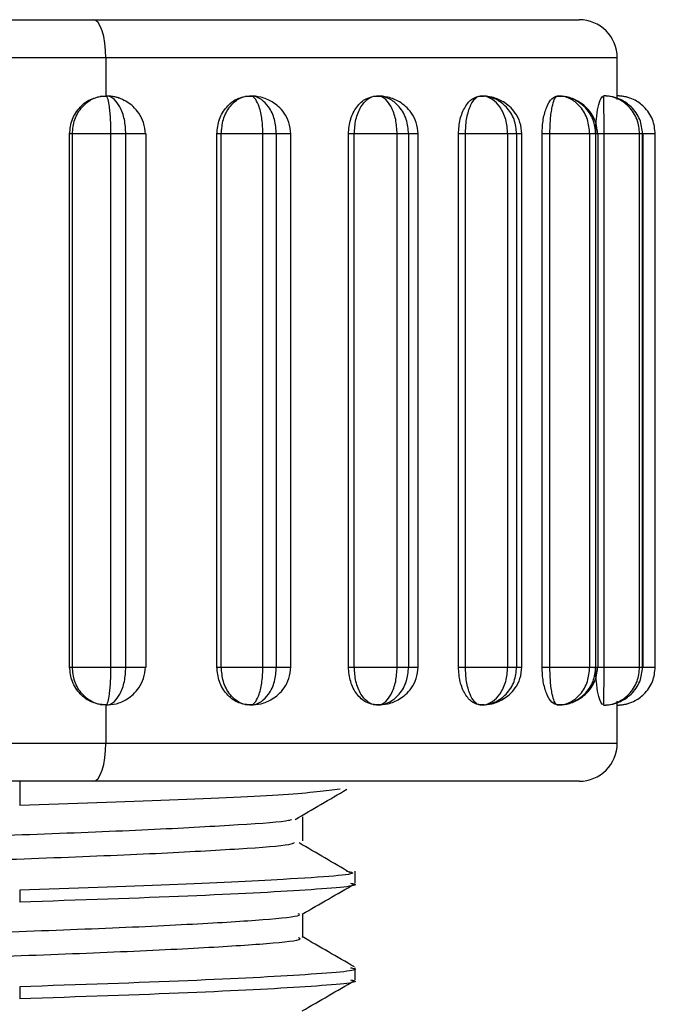
# Model space of a CAD drawing. Units: millimetres. Extents: x 2 to 418, y 2 to 295.
# Drawn here: x 281 to 282, y 251 to 252 of the extents above; entities that cross this region are included whole.
import ezdxf

# ---------------------------------------------------------------- set-up
doc = ezdxf.new("R2010")
doc.units = ezdxf.units.MM

msp = doc.modelspace()

# ---------------------------------------------------------------- linework, layer by layer
at = {"color": 7, "linetype": 'Continuous', "lineweight": 25}
for p, q in [((280.76084, 251.5998), (281.392, 251.5998)), ((281.392, 251.5998), (281.71084, 251.5998)), ((281.40022, 251.5748), (280.73584, 251.5748)), ((281.40022, 251.5748), (281.40022, 251.5498)), ((281.73584, 251.5748), (281.40022, 251.5748)), ((281.73584, 251.54732), (281.73584, 251.5748)), ((281.4008, 251.54945), (281.39652, 251.54945)), ((281.49259, 251.54945), (281.49164, 251.54945)), ((281.49626, 251.54945), (281.49329, 251.54945)), ((281.57633, 251.54945), (281.57558, 251.54945)), ((281.58033, 251.54945), (281.57678, 251.54945)), ((281.64847, 251.54945), (281.64467, 251.54945)), ((281.7003, 251.54945), (281.69589, 251.54945)), ((281.3764, 251.1748), (281.3764, 251.5248)), ((281.37824, 251.5248), (281.3764, 251.5248)), ((281.40352, 251.5248), (281.37824, 251.5248)), ((281.37824, 251.1748), (281.37824, 251.5248)), ((281.40352, 251.1748), (281.40352, 251.5248)), ((281.41334, 251.5248), (281.40352, 251.5248)), ((281.41334, 251.1748), (281.41334, 251.5248)), ((281.42658, 251.5248), (281.41334, 251.5248)), ((281.42658, 251.1748), (281.42658, 251.5248)), ((281.47309, 251.1748), (281.47309, 251.5248)), ((281.47599, 251.5248), (281.47309, 251.5248)), ((281.50329, 251.5248), (281.47599, 251.5248)), ((281.47599, 251.1748), (281.47599, 251.5248)), ((281.50329, 251.1748), (281.50329, 251.5248)), ((281.51218, 251.5248), (281.50329, 251.5248)), ((281.51218, 251.1748), (281.51218, 251.5248)), ((281.52166, 251.5248), (281.51218, 251.5248)), ((281.52166, 251.1748), (281.52166, 251.5248)), ((281.55942, 251.1748), (281.55942, 251.5248)), ((281.56325, 251.5248), (281.55942, 251.5248)), ((281.59137, 251.5248), (281.56325, 251.5248)), ((281.56325, 251.1748), (281.56325, 251.5248)), ((281.59137, 251.1748), (281.59137, 251.5248)), ((281.59895, 251.5248), (281.59137, 251.5248)), ((281.59895, 251.1748), (281.59895, 251.5248)), ((281.60512, 251.5248), (281.59895, 251.5248)), ((281.60512, 251.1748), (281.60512, 251.5248)), ((281.6316, 251.1748), (281.6316, 251.5248)), ((281.6362, 251.5248), (281.6316, 251.5248)), ((281.66392, 251.5248), (281.6362, 251.5248)), ((281.6362, 251.1748), (281.6362, 251.5248)), ((281.66392, 251.1748), (281.66392, 251.5248)), ((281.66985, 251.5248), (281.66392, 251.5248)), ((281.66985, 251.1748), (281.66985, 251.5248)), ((281.67332, 251.5248), (281.66985, 251.5248)), ((281.67332, 251.1748), (281.67332, 251.5248)), ((281.68648, 251.1748), (281.68648, 251.5248)), ((281.69164, 251.5248), (281.68648, 251.5248)), ((281.71776, 251.5248), (281.69164, 251.5248)), ((281.69164, 251.1748), (281.69164, 251.5248)), ((281.71776, 251.1748), (281.71776, 251.5248)), ((281.72178, 251.5248), (281.71776, 251.5248)), ((281.72178, 251.1748), (281.72178, 251.5248)), ((281.72327, 251.5248), (281.72178, 251.5248)), ((281.72327, 251.1748), (281.72327, 251.5248)), ((281.72717, 251.5248), (281.72327, 251.5248)), ((281.75053, 251.5248), (281.72717, 251.5248)), ((281.72717, 251.1748), (281.72717, 251.5248)), ((281.75053, 251.1748), (281.75053, 251.5248)), ((281.75248, 251.5248), (281.75053, 251.5248)), ((281.75248, 251.1748), (281.75248, 251.5248)), ((281.7528, 251.5248), (281.75248, 251.5248)), ((281.7528, 251.1748), (281.7528, 251.5248)), ((281.76081, 251.5248), (281.7528, 251.5248)), ((281.76081, 251.1748), (281.76081, 251.5248)), ((281.3764, 251.1748), (281.37824, 251.1748)), ((281.37824, 251.1748), (281.40352, 251.1748)), ((281.40352, 251.1748), (281.41334, 251.1748)), ((281.41334, 251.1748), (281.42658, 251.1748)), ((281.47309, 251.1748), (281.47599, 251.1748)), ((281.47599, 251.1748), (281.50329, 251.1748)), ((281.50329, 251.1748), (281.51218, 251.1748)), ((281.51218, 251.1748), (281.52166, 251.1748)), ((281.55942, 251.1748), (281.56325, 251.1748)), ((281.56325, 251.1748), (281.59137, 251.1748)), ((281.59137, 251.1748), (281.59895, 251.1748)), ((281.59895, 251.1748), (281.60512, 251.1748)), ((281.6316, 251.1748), (281.6362, 251.1748)), ((281.6362, 251.1748), (281.66392, 251.1748)), ((281.66392, 251.1748), (281.66985, 251.1748)), ((281.66985, 251.1748), (281.67332, 251.1748)), ((281.68648, 251.1748), (281.69164, 251.1748)), ((281.69164, 251.1748), (281.71776, 251.1748)), ((281.71776, 251.1748), (281.72178, 251.1748)), ((281.72178, 251.1748), (281.72327, 251.1748)), ((281.72327, 251.1748), (281.72717, 251.1748)), ((281.72717, 251.1748), (281.75053, 251.1748)), ((281.75053, 251.1748), (281.75248, 251.1748)), ((281.75248, 251.1748), (281.7528, 251.1748)), ((281.7528, 251.1748), (281.76081, 251.1748)), ((281.39652, 251.15015), (281.4008, 251.15015)), ((281.40022, 251.1498), (281.40022, 251.1248)), ((281.49164, 251.15015), (281.49259, 251.15015)), ((281.49329, 251.15015), (281.49626, 251.15015)), ((281.57558, 251.15015), (281.57633, 251.15015)), ((281.57678, 251.15015), (281.58033, 251.15015)), ((281.64467, 251.15015), (281.64847, 251.15015)), ((281.69589, 251.15015), (281.7003, 251.15015)), ((281.73584, 251.1248), (281.73584, 251.15228)), ((280.73584, 251.1248), (281.40022, 251.1248)), ((281.40022, 251.1248), (281.73584, 251.1248)), ((281.392, 251.0998), (280.76084, 251.0998)), ((281.34367, 251.0998), (281.34367, 251.08393)), ((281.71084, 251.0998), (281.392, 251.0998)), ((281.52947, 251.06067), (281.52947, 251.07655)), ((281.56384, 251.03291), (281.56384, 251.04084)), ((281.34367, 251.02836), (281.34367, 251.02043)), ((281.52947, 250.99721), (281.52947, 251.01277)), ((281.56384, 250.96941), (281.56384, 250.97735)), ((281.34367, 250.96486), (281.34367, 250.95693))]:
    msp.add_line(p, q, dxfattribs=at)
at = {"color": 7, "linetype": 'Continuous', "lineweight": 25, "flags": 128}
for points in [[(281.40022, 251.5748), (281.40006, 251.57968), (281.39959, 251.58437), (281.39883, 251.58869), (281.39781, 251.59248), (281.39656, 251.59559), (281.39514, 251.5979), (281.3936, 251.59932), (281.392, 251.5998)], [(281.392, 251.0998), (281.3936, 251.10028), (281.39514, 251.1017), (281.39656, 251.10401), (281.39781, 251.10712), (281.39883, 251.11091), (281.39959, 251.11523), (281.40006, 251.11992), (281.40022, 251.1248)]]:
    msp.add_lwpolyline(points, dxfattribs=at)
at = {"color": 7, "linetype": 'Continuous', "lineweight": 25}
for centre, start, end in [((281.71084, 251.5748), 0, 90), ((281.71084, 251.1248), 270, 0)]:
    msp.add_arc(centre, 0.025, start, end, dxfattribs=at)
for points, knots in [([(281.3764, 251.5248), (281.37677, 251.52808), (281.37752, 251.53462), (281.38302, 251.5429), (281.39092, 251.54864), (281.39711, 251.54941), (281.40022, 251.5498)], [0, 0, 0, 0, 0.250608, 0.499786, 0.749178, 1, 1, 1, 1]), ([(281.37824, 251.5248), (281.37855, 251.52802), (281.37902, 251.53292), (281.38182, 251.53876), (281.38525, 251.54353), (281.38978, 251.54713), (281.39517, 251.5494), (281.39846, 251.54966), (281.40022, 251.5498)], [0, 0, 0, 0, 0.242363, 0.369629, 0.500763, 0.710854, 0.845636, 1, 1, 1, 1]), ([(281.42619, 251.5248), (281.42592, 251.52733), (281.42541, 251.53215), (281.42224, 251.53825), (281.41842, 251.54273), (281.4134, 251.5465), (281.40721, 251.54926), (281.40245, 251.54963), (281.40022, 251.5498)], [0, 0, 0, 0, 0.1854, 0.353179, 0.496064, 0.618448, 0.821336, 1, 1, 1, 1]), ([(281.40352, 251.5248), (281.40348, 251.52802), (281.40342, 251.53293), (281.40301, 251.53877), (281.4025, 251.54354), (281.40186, 251.54715), (281.40102, 251.54941), (281.4005, 251.54966), (281.40022, 251.5498)], [0, 0, 0, 0, 0.242532, 0.369753, 0.500759, 0.712328, 0.846757, 1, 1, 1, 1]), ([(281.41334, 251.5248), (281.41315, 251.52802), (281.41286, 251.53293), (281.41117, 251.53877), (281.40912, 251.54354), (281.40636, 251.54715), (281.40317, 251.54941), (281.40124, 251.54966), (281.40022, 251.5498)], [0, 0, 0, 0, 0.24251, 0.369737, 0.500759, 0.712294, 0.846732, 1, 1, 1, 1]), ([(281.41224, 251.54658), (281.41189, 251.54684), (281.41012, 251.54813), (281.40596, 251.54932), (281.40222, 251.54963), (281.40022, 251.5498)], [0, 0, 0, 0, 0.101042, 0.520105, 1, 1, 1, 1]), ([(281.47309, 251.5248), (281.47344, 251.52808), (281.47412, 251.53462), (281.47915, 251.5429), (281.48636, 251.54864), (281.49198, 251.54941), (281.4948, 251.5498)], [0, 0, 0, 0, 0.250608, 0.499786, 0.749178, 1, 1, 1, 1]), ([(281.47599, 251.5248), (281.47626, 251.52802), (281.47666, 251.53292), (281.47906, 251.53876), (281.48199, 251.54353), (281.48586, 251.54713), (281.49048, 251.5494), (281.4933, 251.54966), (281.4948, 251.5498)], [0, 0, 0, 0, 0.242363, 0.369629, 0.500763, 0.710854, 0.845636, 1, 1, 1, 1]), ([(281.52156, 251.5248), (281.52131, 251.52736), (281.52083, 251.53223), (281.51759, 251.53835), (281.5137, 251.5428), (281.50859, 251.54653), (281.50224, 251.54927), (281.49718, 251.54963), (281.4948, 251.5498)], [0, 0, 0, 0, 0.187616, 0.355902, 0.498215, 0.619734, 0.821498, 1, 1, 1, 1]), ([(281.50329, 251.5248), (281.50318, 251.52802), (281.503, 251.53293), (281.50194, 251.53877), (281.50062, 251.54354), (281.49889, 251.54715), (281.49679, 251.54941), (281.49549, 251.54966), (281.4948, 251.5498)], [0, 0, 0, 0, 0.2425316, 0.3697533, 0.5007587, 0.7123276, 0.8467575, 1, 1, 1, 1]), ([(281.51218, 251.5248), (281.51194, 251.52802), (281.51156, 251.53293), (281.50933, 251.53877), (281.50661, 251.54354), (281.50297, 251.54715), (281.49874, 251.54941), (281.49617, 251.54966), (281.4948, 251.5498)], [0, 0, 0, 0, 0.24251, 0.369737, 0.500759, 0.712294, 0.846732, 1, 1, 1, 1]), ([(281.55942, 251.5248), (281.55971, 251.52808), (281.5603, 251.53462), (281.56466, 251.5429), (281.57086, 251.54864), (281.57566, 251.54941), (281.57807, 251.5498)], [0, 0, 0, 0, 0.250608, 0.499786, 0.749178, 1, 1, 1, 1]), ([(281.56325, 251.5248), (281.56346, 251.52802), (281.56377, 251.53292), (281.56566, 251.53876), (281.56798, 251.54353), (281.57102, 251.54713), (281.57466, 251.5494), (281.57688, 251.54966), (281.57807, 251.5498)], [0, 0, 0, 0, 0.242363, 0.369629, 0.500763, 0.710854, 0.845636, 1, 1, 1, 1]), ([(281.60512, 251.5248), (281.60487, 251.52738), (281.60441, 251.53226), (281.60115, 251.53839), (281.59723, 251.54282), (281.59208, 251.54654), (281.58568, 251.54927), (281.5805, 251.54963), (281.57807, 251.5498)], [0, 0, 0, 0, 0.188557, 0.357056, 0.499124, 0.620276, 0.821565, 1, 1, 1, 1]), ([(281.59137, 251.5248), (281.59119, 251.52802), (281.59092, 251.53293), (281.58923, 251.53877), (281.58716, 251.54354), (281.58443, 251.54715), (281.58115, 251.54941), (281.57914, 251.54966), (281.57807, 251.5498)], [0, 0, 0, 0, 0.242532, 0.369753, 0.500759, 0.712328, 0.846757, 1, 1, 1, 1]), ([(281.59895, 251.5248), (281.59866, 251.52802), (281.5982, 251.53293), (281.59553, 251.53877), (281.59226, 251.54354), (281.58791, 251.54715), (281.58281, 251.54941), (281.57972, 251.54966), (281.57807, 251.5498)], [0, 0, 0, 0, 0.24251, 0.369737, 0.500759, 0.712294, 0.846732, 1, 1, 1, 1]), ([(281.6316, 251.5248), (281.63183, 251.52808), (281.63231, 251.53462), (281.63579, 251.5429), (281.64072, 251.54864), (281.64449, 251.54941), (281.64638, 251.5498)], [0, 0, 0, 0, 0.250608, 0.499786, 0.749178, 1, 1, 1, 1]), ([(281.6362, 251.5248), (281.63634, 251.52802), (281.63655, 251.53292), (281.63785, 251.53876), (281.63945, 251.54353), (281.64153, 251.54713), (281.64403, 251.5494), (281.64556, 251.54966), (281.64638, 251.5498)], [0, 0, 0, 0, 0.242363, 0.369629, 0.500763, 0.710854, 0.845636, 1, 1, 1, 1]), ([(281.67326, 251.5248), (281.67301, 251.52737), (281.67254, 251.53224), (281.6693, 251.53836), (281.6654, 251.54281), (281.66027, 251.54653), (281.6539, 251.54927), (281.64878, 251.54963), (281.64638, 251.5498)], [0, 0, 0, 0, 0.187991, 0.356361, 0.498573, 0.619944, 0.821518, 1, 1, 1, 1]), ([(281.66392, 251.5248), (281.66368, 251.52802), (281.66331, 251.53293), (281.66108, 251.53877), (281.65835, 251.54354), (281.65474, 251.54715), (281.65042, 251.54941), (281.64778, 251.54966), (281.64638, 251.5498)], [0, 0, 0, 0, 0.242532, 0.369753, 0.500759, 0.712328, 0.846757, 1, 1, 1, 1]), ([(281.66985, 251.5248), (281.66952, 251.52802), (281.66902, 251.53293), (281.66601, 251.53877), (281.66235, 251.54354), (281.65746, 251.54715), (281.65172, 251.54941), (281.64824, 251.54966), (281.64638, 251.5498)], [0, 0, 0, 0, 0.24251, 0.369737, 0.500759, 0.712294, 0.846732, 1, 1, 1, 1]), ([(281.68648, 251.5248), (281.68665, 251.52808), (281.68699, 251.53462), (281.68944, 251.5429), (281.69288, 251.54864), (281.69546, 251.54941), (281.69675, 251.5498)], [0, 0, 0, 0, 0.250608, 0.499786, 0.749178, 1, 1, 1, 1]), ([(281.69164, 251.5248), (281.69171, 251.52802), (281.69182, 251.53292), (281.69247, 251.53876), (281.69328, 251.54353), (281.69431, 251.54713), (281.69557, 251.5494), (281.69634, 251.54966), (281.69675, 251.5498)], [0, 0, 0, 0, 0.2423633, 0.3696294, 0.5007628, 0.7108536, 0.8456364, 1, 1, 1, 1]), ([(281.71776, 251.5248), (281.71746, 251.52802), (281.71702, 251.53293), (281.71435, 251.53877), (281.71107, 251.54354), (281.70673, 251.54715), (281.70157, 251.54941), (281.69842, 251.54966), (281.69675, 251.5498)], [0, 0, 0, 0, 0.242532, 0.369753, 0.500759, 0.712328, 0.846757, 1, 1, 1, 1]), ([(281.72178, 251.5248), (281.72143, 251.52802), (281.72089, 251.53293), (281.71769, 251.53877), (281.71378, 251.54354), (281.70858, 251.54715), (281.70246, 251.54941), (281.69873, 251.54966), (281.69675, 251.5498)], [0, 0, 0, 0, 0.24251, 0.369737, 0.500759, 0.712294, 0.846732, 1, 1, 1, 1]), ([(281.72298, 251.5248), (281.72272, 251.52734), (281.72222, 251.53217), (281.71903, 251.53828), (281.71519, 251.54275), (281.71014, 251.54649), (281.70478, 251.54897), (281.70083, 251.54933), (281.69945, 251.54945)], [0, 0, 0, 0, 0.200253, 0.380985, 0.534576, 0.666008, 0.884006, 1, 1, 1, 1]), ([(281.72167, 251.5248), (281.72176, 251.52808), (281.72195, 251.53462), (281.72327, 251.5429), (281.72507, 251.54864), (281.72634, 251.54941), (281.72697, 251.5498)], [0, 0, 0, 0, 0.250608, 0.499786, 0.749178, 1, 1, 1, 1]), ([(281.73094, 251.54945), (281.7301, 251.54956), (281.72893, 251.54973), (281.72758, 251.54979), (281.72717, 251.5498), (281.72697, 251.5498)], [0, 0, 0, 0, 0.569974, 0.79541, 1, 1, 1, 1]), ([(281.72717, 251.5248), (281.72717, 251.52802), (281.72716, 251.53292), (281.72714, 251.53876), (281.72712, 251.54353), (281.72705, 251.54713), (281.72701, 251.5494), (281.72699, 251.54966), (281.72697, 251.5498)], [0, 0, 0, 0, 0.242363, 0.369629, 0.500763, 0.710854, 0.845636, 1, 1, 1, 1]), ([(281.75053, 251.5248), (281.7502, 251.52802), (281.7497, 251.53293), (281.7467, 251.53877), (281.74302, 251.54354), (281.73815, 251.54715), (281.73237, 251.54941), (281.72885, 251.54966), (281.72697, 251.5498)], [0, 0, 0, 0, 0.242532, 0.369753, 0.500759, 0.712328, 0.846757, 1, 1, 1, 1]), ([(281.75248, 251.5248), (281.75212, 251.52802), (281.75157, 251.53293), (281.74832, 251.53877), (281.74434, 251.54354), (281.73904, 251.54715), (281.7328, 251.54941), (281.729, 251.54966), (281.72697, 251.5498)], [0, 0, 0, 0, 0.24251, 0.369737, 0.500759, 0.712294, 0.846732, 1, 1, 1, 1]), ([(281.74404, 251.54836), (281.74316, 251.54864), (281.74152, 251.54916), (281.73918, 251.54956), (281.73718, 251.54977), (281.7362, 251.54979), (281.73573, 251.5498)], [0, 0, 0, 0, 0.310693, 0.573141, 0.797292, 1, 1, 1, 1]), ([(281.76081, 251.5248), (281.76046, 251.52802), (281.75992, 251.53293), (281.75672, 251.53877), (281.75281, 251.54354), (281.74761, 251.54715), (281.74147, 251.54941), (281.73772, 251.54966), (281.73573, 251.5498)], [0, 0, 0, 0, 0.242532, 0.369753, 0.500759, 0.712328, 0.846757, 1, 1, 1, 1]), ([(281.40022, 251.1498), (281.39711, 251.15019), (281.39092, 251.15096), (281.38303, 251.1567), (281.37752, 251.16497), (281.37678, 251.17152), (281.3764, 251.1748)], [0, 0, 0, 0, 0.250609, 0.499787, 0.749179, 1, 1, 1, 1]), ([(281.40022, 251.1498), (281.39846, 251.14994), (281.39517, 251.1502), (281.38978, 251.15247), (281.38525, 251.15607), (281.38182, 251.16084), (281.37902, 251.16668), (281.37855, 251.17158), (281.37824, 251.1748)], [0, 0, 0, 0, 0.154334, 0.289105, 0.499223, 0.630345, 0.757609, 1, 1, 1, 1]), ([(281.40022, 251.1498), (281.40245, 251.14997), (281.40721, 251.15034), (281.4134, 251.1531), (281.41842, 251.15687), (281.42224, 251.16135), (281.42541, 251.16746), (281.42592, 251.17227), (281.42619, 251.1748)], [0, 0, 0, 0, 0.1786643, 0.3815522, 0.5039358, 0.6468208, 0.8145997, 1, 1, 1, 1]), ([(281.40022, 251.1498), (281.4005, 251.14994), (281.40102, 251.15019), (281.40186, 251.15245), (281.4025, 251.15606), (281.40301, 251.16083), (281.40342, 251.16667), (281.40348, 251.17158), (281.40352, 251.1748)], [0, 0, 0, 0, 0.153263, 0.287698, 0.499228, 0.630253, 0.757483, 1, 1, 1, 1]), ([(281.40022, 251.1498), (281.40124, 251.14994), (281.40317, 251.15019), (281.40636, 251.15245), (281.40912, 251.15606), (281.41117, 251.16083), (281.41286, 251.16667), (281.41315, 251.17158), (281.41334, 251.1748)], [0, 0, 0, 0, 0.153238, 0.287664, 0.499228, 0.630237, 0.757462, 1, 1, 1, 1]), ([(281.4948, 251.1498), (281.49199, 251.15019), (281.48637, 251.15096), (281.47916, 251.1567), (281.47412, 251.16497), (281.47344, 251.17152), (281.47309, 251.1748)], [0, 0, 0, 0, 0.2506085, 0.4997873, 0.749179, 1, 1, 1, 1]), ([(281.4948, 251.1498), (281.4933, 251.14994), (281.49048, 251.1502), (281.48586, 251.15247), (281.48199, 251.15607), (281.47906, 251.16084), (281.47666, 251.16668), (281.47626, 251.17158), (281.47599, 251.1748)], [0, 0, 0, 0, 0.154334, 0.289105, 0.499223, 0.630345, 0.757609, 1, 1, 1, 1]), ([(281.4948, 251.1498), (281.49718, 251.14997), (281.50224, 251.15034), (281.50859, 251.15308), (281.5137, 251.15681), (281.51759, 251.16125), (281.52083, 251.16737), (281.52131, 251.17224), (281.52156, 251.1748)], [0, 0, 0, 0, 0.178502, 0.380266, 0.501785, 0.644098, 0.812384, 1, 1, 1, 1]), ([(281.4948, 251.1498), (281.49549, 251.14994), (281.49679, 251.15019), (281.49889, 251.15245), (281.50062, 251.15606), (281.50194, 251.16083), (281.503, 251.16667), (281.50318, 251.17158), (281.50329, 251.1748)], [0, 0, 0, 0, 0.153263, 0.287698, 0.499228, 0.630253, 0.757483, 1, 1, 1, 1]), ([(281.4948, 251.1498), (281.49617, 251.14994), (281.49874, 251.15019), (281.50297, 251.15245), (281.50661, 251.15606), (281.50933, 251.16083), (281.51156, 251.16667), (281.51194, 251.17158), (281.51218, 251.1748)], [0, 0, 0, 0, 0.1532382, 0.2876644, 0.4992276, 0.6302369, 0.7574622, 1, 1, 1, 1]), ([(281.57807, 251.1498), (281.57567, 251.15019), (281.57087, 251.15096), (281.56466, 251.1567), (281.56031, 251.16497), (281.55971, 251.17152), (281.55942, 251.1748)], [0, 0, 0, 0, 0.250609, 0.499787, 0.749179, 1, 1, 1, 1]), ([(281.57807, 251.1498), (281.57688, 251.14994), (281.57466, 251.1502), (281.57102, 251.15247), (281.56798, 251.15607), (281.56566, 251.16084), (281.56377, 251.16668), (281.56346, 251.17158), (281.56325, 251.1748)], [0, 0, 0, 0, 0.154334, 0.289105, 0.499223, 0.630345, 0.757609, 1, 1, 1, 1]), ([(281.57807, 251.1498), (281.5805, 251.14997), (281.58568, 251.15034), (281.59208, 251.15307), (281.59723, 251.15678), (281.60115, 251.16121), (281.60441, 251.16734), (281.60487, 251.17222), (281.60512, 251.1748)], [0, 0, 0, 0, 0.178435, 0.379724, 0.500876, 0.642944, 0.811443, 1, 1, 1, 1]), ([(281.57807, 251.1498), (281.57914, 251.14994), (281.58115, 251.15019), (281.58443, 251.15245), (281.58716, 251.15606), (281.58923, 251.16083), (281.59092, 251.16667), (281.59119, 251.17158), (281.59137, 251.1748)], [0, 0, 0, 0, 0.153263, 0.287698, 0.499228, 0.630253, 0.757483, 1, 1, 1, 1]), ([(281.57807, 251.1498), (281.57972, 251.14994), (281.58281, 251.15019), (281.58791, 251.15245), (281.59226, 251.15606), (281.59553, 251.16083), (281.5982, 251.16667), (281.59866, 251.17158), (281.59895, 251.1748)], [0, 0, 0, 0, 0.153238, 0.287664, 0.499228, 0.630237, 0.757462, 1, 1, 1, 1]), ([(281.64638, 251.1498), (281.64449, 251.15019), (281.64073, 251.15096), (281.63579, 251.1567), (281.63231, 251.16497), (281.63184, 251.17152), (281.6316, 251.1748)], [0, 0, 0, 0, 0.250609, 0.499787, 0.749179, 1, 1, 1, 1]), ([(281.64638, 251.1498), (281.64556, 251.14994), (281.64404, 251.1502), (281.64153, 251.15247), (281.63945, 251.15607), (281.63785, 251.16084), (281.63655, 251.16668), (281.63634, 251.17158), (281.6362, 251.1748)], [0, 0, 0, 0, 0.1543341, 0.2891049, 0.4992234, 0.6303449, 0.7576094, 1, 1, 1, 1]), ([(281.64638, 251.1498), (281.64878, 251.14997), (281.6539, 251.15034), (281.66027, 251.15307), (281.6654, 251.1568), (281.6693, 251.16124), (281.67254, 251.16736), (281.67301, 251.17223), (281.67326, 251.1748)], [0, 0, 0, 0, 0.178482, 0.380056, 0.501427, 0.643639, 0.812009, 1, 1, 1, 1]), ([(281.64638, 251.1498), (281.64778, 251.14994), (281.65042, 251.15019), (281.65474, 251.15245), (281.65835, 251.15606), (281.66108, 251.16083), (281.66331, 251.16667), (281.66368, 251.17158), (281.66392, 251.1748)], [0, 0, 0, 0, 0.153263, 0.287698, 0.499228, 0.630253, 0.757483, 1, 1, 1, 1]), ([(281.64638, 251.1498), (281.64824, 251.14994), (281.65172, 251.15019), (281.65746, 251.15245), (281.66234, 251.15606), (281.66601, 251.16083), (281.66902, 251.16667), (281.66952, 251.17158), (281.66985, 251.1748)], [0, 0, 0, 0, 0.153238, 0.287664, 0.499228, 0.630237, 0.757462, 1, 1, 1, 1]), ([(281.69675, 251.1498), (281.69546, 251.15019), (281.69289, 251.15096), (281.68945, 251.1567), (281.68699, 251.16497), (281.68665, 251.17152), (281.68648, 251.1748)], [0, 0, 0, 0, 0.250609, 0.499787, 0.749179, 1, 1, 1, 1]), ([(281.69675, 251.1498), (281.69634, 251.14994), (281.69557, 251.1502), (281.69431, 251.15247), (281.69328, 251.15607), (281.69247, 251.16084), (281.69182, 251.16668), (281.69171, 251.17158), (281.69164, 251.1748)], [0, 0, 0, 0, 0.154334, 0.289105, 0.499223, 0.630345, 0.757609, 1, 1, 1, 1]), ([(281.69675, 251.1498), (281.69843, 251.14994), (281.70157, 251.15019), (281.70673, 251.15245), (281.71107, 251.15606), (281.71435, 251.16083), (281.71702, 251.16667), (281.71746, 251.17158), (281.71776, 251.1748)], [0, 0, 0, 0, 0.153263, 0.287698, 0.499228, 0.630253, 0.757483, 1, 1, 1, 1]), ([(281.69675, 251.1498), (281.69873, 251.14994), (281.70246, 251.15019), (281.70858, 251.15245), (281.71378, 251.15606), (281.71769, 251.16083), (281.72089, 251.16667), (281.72143, 251.17158), (281.72178, 251.1748)], [0, 0, 0, 0, 0.153238, 0.287664, 0.499228, 0.630237, 0.757462, 1, 1, 1, 1]), ([(281.69945, 251.15015), (281.70083, 251.15028), (281.70478, 251.15063), (281.71014, 251.15311), (281.71519, 251.15685), (281.71903, 251.16132), (281.72222, 251.16743), (281.72272, 251.17226), (281.72298, 251.1748)], [0, 0, 0, 0, 0.115994, 0.3339918, 0.4654237, 0.6190145, 0.7997469, 1, 1, 1, 1]), ([(281.72697, 251.1498), (281.72634, 251.15019), (281.72507, 251.15096), (281.72327, 251.1567), (281.72195, 251.16497), (281.72176, 251.17152), (281.72167, 251.1748)], [0, 0, 0, 0, 0.250609, 0.499787, 0.749179, 1, 1, 1, 1]), ([(281.72697, 251.1498), (281.72699, 251.14994), (281.72701, 251.1502), (281.72705, 251.15247), (281.72712, 251.15607), (281.72714, 251.16084), (281.72716, 251.16668), (281.72717, 251.17158), (281.72717, 251.1748)], [0, 0, 0, 0, 0.154334, 0.289105, 0.499223, 0.630345, 0.757609, 1, 1, 1, 1]), ([(281.72697, 251.1498), (281.72885, 251.14994), (281.73237, 251.15019), (281.73815, 251.15245), (281.74302, 251.15606), (281.7467, 251.16083), (281.7497, 251.16667), (281.7502, 251.17158), (281.75053, 251.1748)], [0, 0, 0, 0, 0.153263, 0.287698, 0.499228, 0.630253, 0.757483, 1, 1, 1, 1]), ([(281.72697, 251.1498), (281.729, 251.14994), (281.7328, 251.15019), (281.73904, 251.15245), (281.74434, 251.15606), (281.74832, 251.16083), (281.75157, 251.16667), (281.75212, 251.17158), (281.75248, 251.1748)], [0, 0, 0, 0, 0.153238, 0.287664, 0.499228, 0.630237, 0.757462, 1, 1, 1, 1]), ([(281.73573, 251.1498), (281.73772, 251.14994), (281.74147, 251.15019), (281.74761, 251.15245), (281.75281, 251.15606), (281.75672, 251.16083), (281.75992, 251.16667), (281.76046, 251.17158), (281.76081, 251.1748)], [0, 0, 0, 0, 0.153263, 0.287698, 0.499228, 0.630253, 0.757483, 1, 1, 1, 1]), ([(281.72697, 251.1498), (281.72717, 251.1498), (281.72758, 251.14981), (281.72893, 251.14988), (281.7301, 251.15004), (281.73094, 251.15015)], [0, 0, 0, 0, 0.20459, 0.430026, 1, 1, 1, 1]), ([(281.73573, 251.1498), (281.7362, 251.14981), (281.73718, 251.14983), (281.73918, 251.15004), (281.74152, 251.15044), (281.74316, 251.15096), (281.74404, 251.15124)], [0, 0, 0, 0, 0.202708, 0.426859, 0.689307, 1, 1, 1, 1]), ([(281.55389, 251.09455), (281.54447, 251.09336), (281.5259, 251.09102), (281.44634, 251.08739), (281.3778, 251.08508), (281.34367, 251.08393)], [0, 0, 0, 0, 0.340775, 0.671726, 1, 1, 1, 1]), ([(281.52443, 251.07467), (281.53009, 251.07798), (281.5414, 251.0846), (281.55273, 251.09123), (281.55839, 251.09454)], [0, 0, 0, 0, 0.499993, 1, 1, 1, 1]), ([(281.52215, 251.07467), (281.52161, 251.07443), (281.51878, 251.07319), (281.48914, 251.07114), (281.43527, 251.06809), (281.36216, 251.06505), (281.27877, 251.06225), (281.19174, 251.05914), (281.10841, 251.05622), (281.03575, 251.05332), (280.98107, 251.05021), (280.94734, 251.04754), (280.94496, 251.04569), (280.94386, 251.04483)], [0, 0, 0, 0, 0.022962, 0.12107, 0.220899, 0.320789, 0.418864, 0.519189, 0.618178, 0.716972, 0.817337, 0.915482, 1, 1, 1, 1]), ([(281.5239, 251.05937), (281.5231, 251.05894), (281.52042, 251.05752), (281.48988, 251.05528), (281.43593, 251.05226), (281.36336, 251.04922), (281.28031, 251.04643), (281.19353, 251.04333), (281.11032, 251.04041), (281.03746, 251.03753), (280.98263, 251.03442), (280.94977, 251.03194), (280.94683, 251.03028), (280.94564, 251.02961)], [0, 0, 0, 0, 0.041373, 0.139496, 0.239311, 0.339239, 0.437303, 0.537621, 0.636695, 0.735415, 0.835805, 0.934006, 1, 1, 1, 1]), ([(281.56072, 251.03965), (281.55514, 251.04291), (281.54391, 251.04948), (281.53267, 251.05606), (281.52701, 251.05937)], [0, 0, 0, 0, 0.496157, 1, 1, 1, 1]), ([(281.55811, 251.04084), (281.55985, 251.04048), (281.56884, 251.03865), (281.52611, 251.03573), (281.44762, 251.03183), (281.37823, 251.02951), (281.34367, 251.02836)], [0, 0, 0, 0, 0.084669, 0.438366, 0.720323, 1, 1, 1, 1]), ([(281.56071, 251.03291), (281.56171, 251.03272), (281.56957, 251.0312), (281.53562, 251.02836), (281.46119, 251.02439), (281.38284, 251.02175), (281.34367, 251.02043)], [0, 0, 0, 0, 0.046354, 0.364236, 0.682118, 1, 1, 1, 1]), ([(281.52904, 251.01253), (281.53478, 251.01584), (281.54625, 251.02248), (281.55772, 251.02911), (281.56345, 251.03243)], [0, 0, 0, 0, 0.4999748, 1, 1, 1, 1]), ([(281.52628, 251.01308), (281.527, 251.01262), (281.52929, 251.01115), (281.50618, 251.00874), (281.46013, 251.00587), (281.39357, 251.00275), (281.31372, 250.99993), (281.22719, 250.99692), (281.14145, 250.99385), (281.06379, 250.99106), (281.0004, 250.98797), (280.95917, 250.98501), (280.94036, 250.98287), (280.94393, 250.98159), (280.94467, 250.98133)], [0, 0, 0, 0, 0.042339, 0.135635, 0.228406, 0.322847, 0.415262, 0.508985, 0.603106, 0.695308, 0.789606, 0.882986, 0.975682, 1, 1, 1, 1]), ([(281.52645, 250.99721), (281.52723, 250.99682), (281.53002, 250.99542), (281.50858, 250.99306), (281.46436, 250.99023), (281.39925, 250.98711), (281.32048, 250.98428), (281.23446, 250.98131), (281.14865, 250.97823), (281.07023, 250.97545), (281.0055, 250.97238), (280.9621, 250.96939), (280.94138, 250.96719), (280.94435, 250.96582), (280.94514, 250.96546)], [0, 0, 0, 0, 0.036009, 0.129245, 0.221568, 0.315755, 0.408068, 0.501316, 0.595297, 0.687224, 0.781139, 0.874513, 0.966725, 1, 1, 1, 1]), ([(281.56344, 250.97788), (281.5577, 250.9812), (281.54623, 250.98783), (281.53476, 250.99446), (281.52902, 250.99778)], [0, 0, 0, 0, 0.5000264, 1, 1, 1, 1]), ([(281.56071, 250.97735), (281.56171, 250.97716), (281.56957, 250.97564), (281.53562, 250.9728), (281.46119, 250.96883), (281.38284, 250.96619), (281.34367, 250.96486)], [0, 0, 0, 0, 0.046354, 0.364236, 0.682118, 1, 1, 1, 1]), ([(281.56071, 250.96941), (281.56171, 250.96922), (281.56957, 250.9677), (281.53562, 250.96486), (281.46119, 250.96089), (281.38284, 250.95825), (281.34367, 250.95693)], [0, 0, 0, 0, 0.046354, 0.364236, 0.682118, 1, 1, 1, 1]), ([(281.52901, 250.94901), (281.53474, 250.95232), (281.54621, 250.95896), (281.55769, 250.96559), (281.56342, 250.96891)], [0, 0, 0, 0, 0.4999755, 1, 1, 1, 1])]:
    msp.add_open_spline(points, degree=3, knots=knots, dxfattribs=at)

doc.saveas('drawing.dxf')
